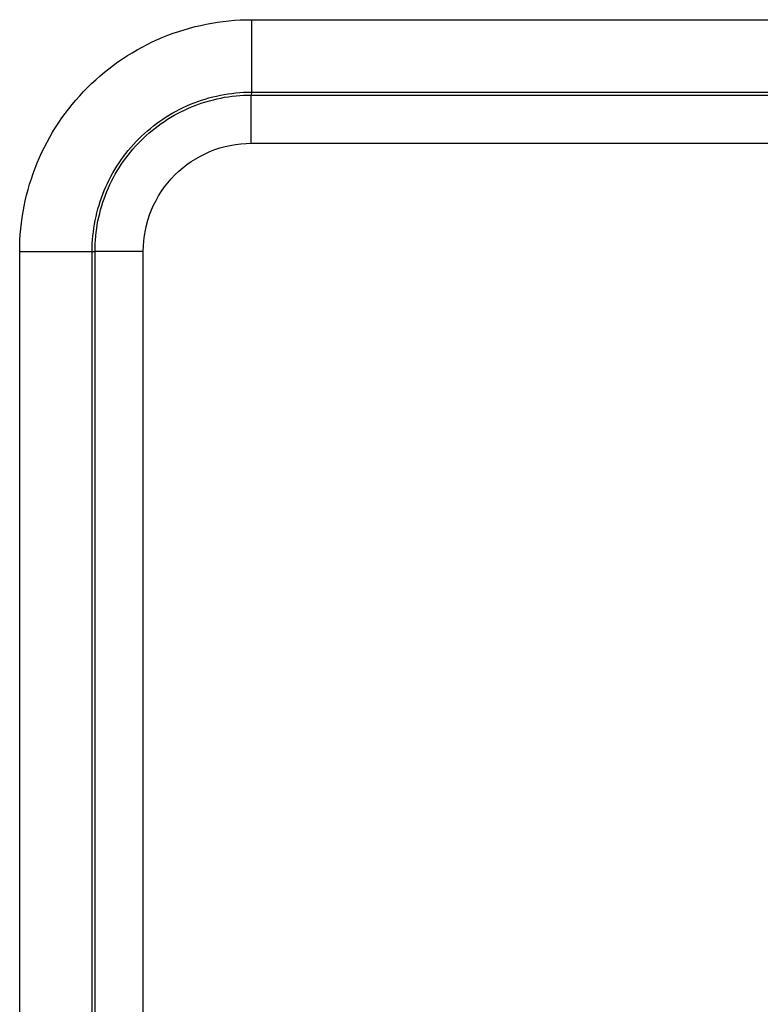
# Model space of a CAD drawing. Units: millimetres. Extents: x 0 to 5588, y 0 to 4318.
# Drawn here: x 4160 to 4203, y 2100 to 2158 of the extents above; entities that cross this region are included whole.
import ezdxf

# ---------------------------------------------------------------- set-up
doc = ezdxf.new("R2010")
doc.units = ezdxf.units.MM
doc.header["$LTSCALE"] = 307.34
doc.layers.add('7_ALL_FEATURES', color=7, linetype='CONTINUOUS')

msp = doc.modelspace()

# ---------------------------------------------------------------- linework, layer by layer
at = {"layer": '7_ALL_FEATURES', "color": 7, "linetype": 'Continuous'}
for p, q in [((4173.212, 2157.693), (4326.591, 2157.693)), ((4173.212, 2157.693), (4173.212, 2153.465)), ((4173.212, 2153.465), (4173.208, 2153.295)), ((4173.208, 2153.295), (4326.595, 2153.295)), ((4173.208, 2150.476), (4173.208, 2153.295)), ((4173.212, 2153.465), (4326.591, 2153.465)), ((4173.208, 2150.476), (4326.595, 2150.476)), ((4159.685, 2144.166), (4163.914, 2144.166)), ((4159.685, 2060.087), (4159.685, 2144.166)), ((4163.914, 2144.166), (4164.083, 2144.17)), ((4163.914, 2060.087), (4163.914, 2144.166)), ((4166.902, 2144.17), (4164.083, 2144.17)), ((4164.083, 2060.083), (4164.083, 2144.17)), ((4166.902, 2060.083), (4166.902, 2144.17))]:
    msp.add_line(p, q, dxfattribs=at)
for points, knots in [([(4159.685, 2144.166), (4159.685, 2145.926), (4160.389, 2149.483), (4163.4, 2153.979), (4167.896, 2156.989), (4171.453, 2157.693), (4173.212, 2157.693)], [0, 0, 0, 0, 0.25, 0.499999, 0.749998, 1, 1, 1, 1]), ([(4163.914, 2144.166), (4163.916, 2145.375), (4164.402, 2147.819), (4166.471, 2150.908), (4169.56, 2152.977), (4172.003, 2153.463), (4173.212, 2153.465)], [0, 0, 0, 0, 0.249999, 0.499999, 0.749999, 1, 1, 1, 1]), ([(4164.083, 2144.17), (4164.082, 2145.357), (4164.556, 2147.758), (4166.586, 2150.792), (4169.621, 2152.823), (4172.021, 2153.296), (4173.208, 2153.295)], [0, 0, 0, 0, 0.249999, 0.499999, 0.749998, 1, 1, 1, 1]), ([(4166.902, 2144.17), (4166.902, 2144.991), (4167.231, 2146.649), (4168.634, 2148.745), (4170.73, 2150.148), (4172.388, 2150.476), (4173.208, 2150.476)], [0, 0, 0, 0, 0.25, 0.499999, 0.749998, 1, 1, 1, 1])]:
    msp.add_open_spline(points, degree=3, knots=knots, dxfattribs=at)

doc.saveas('drawing.dxf')
